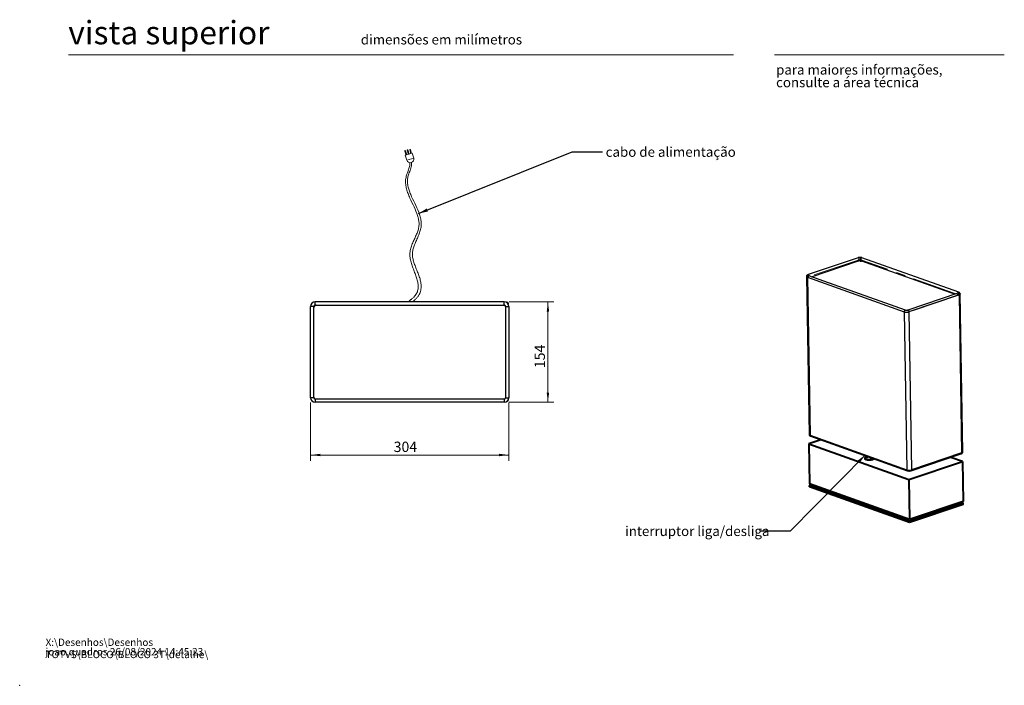
# Model space of a CAD drawing. Units: millimetres. Extents: x 0 to 201, y 0 to 278.
# Drawn here: x 0 to 201, y 0 to 136 of the extents above; entities that cross this region are included whole.
import ezdxf

# ---------------------------------------------------------------- set-up
doc = ezdxf.new("R2010")
doc.units = ezdxf.units.MM
doc.header["$PDSIZE"] = -1
doc.linetypes.add('CENTERX2', pattern=[20.32, 12.7, -2.54, 2.54, -2.54])
doc.layers.add('LAYER1', color=7, linetype='Continuous')
doc.layers.add('LAYER5', color=7, linetype='Continuous', lineweight=40)
doc.layers.add('LINHA', color=7, linetype='Continuous', lineweight=15)
doc.styles.add('SLDTEXTSTYLE0', font='TXT', dxfattribs={"width": 0.605})
doc.styles.add('SLDTEXTSTYLE1', font='TXT', dxfattribs={"width": 0.638186})
doc.dimstyles.new('SLDDIMSTYLE1', dxfattribs={"dimtxt": 2.054655, "dimasz": 2, "dimexe": 0, "dimexo": 0.0625, "dimgap": 0.513664, "dimtad": 2, "dimlfac": 7.5, "dimrnd": 1e-09, "dimzin": 12, "dimdsep": 46, "dimtxsty": 'SLDTEXTSTYLE0', "dimsah": 1, "dimcen": 0.09, "dimadec": 0, "dimazin": 3, "dimtfac": 1, "dimtofl": 0, "dimtmove": 0, "dimatfit": 3, "dimfxl": 0, "dimfrac": 2, "dimtolj": 1, "dimtzin": 12, "dimarcsym": 0})
doc.dimstyles.new('SLDDIMSTYLE2', dxfattribs={"dimtxt": 0, "dimasz": 2, "dimexe": 0, "dimexo": 0.0625, "dimgap": 0, "dimtad": 0, "dimtih": 1, "dimtoh": 1, "dimdec": 0, "dimrnd": 1e-09, "dimzin": 0, "dimdsep": 46, "dimtxsty": 'Standard', "dimsah": 1, "dimcen": 0.09, "dimadec": 0, "dimazin": 0, "dimtfac": 2, "dimtdec": 0, "dimtofl": 0, "dimtmove": 0, "dimatfit": 3, "dimfxl": 0, "dimfrac": 2, "dimtolj": 1, "dimtzin": 0, "dimarcsym": 0})

# ---------------------------------------------------------------- blocks, each defined once
blk = doc.blocks.new('SW_NOTE_0')
at = {"color": 0, "linetype": 'Continuous', "lineweight": 0, "char_height": 1.5, "attachment_point": 1, "style": 'SLDTEXTSTYLE0'}
for s, insert in [('X:\\\\Desenhos\\\\Desenhos TOTVS\\\\BLOCO\\\\BLOCO 3T\\\\detalhe\\\\', (0, 1.93)), ('joao.quadros 26/08/2024 14:45:23', (0, -0.01))]:
    blk.add_mtext(s, dxfattribs=dict(at, insert=insert))
blk = doc.blocks.new('SW_NOTE_1')
at = {"color": 0, "linetype": 'Continuous', "lineweight": 0, "char_height": 2, "attachment_point": 1, "style": 'SLDTEXTSTYLE1'}
for s, insert in [('para maiores informações,', (0, 2.58)), ('consulte a área técnica', (0, -0.01))]:
    blk.add_mtext(s, dxfattribs=dict(at, insert=insert))
blk = doc.blocks.new('Bloco1')
at = {"layer": 'LINHA'}
for p, q in [((0, 216), (1, 216.3)), ((1.8, 210.2), (0, 216)), ((0.6, 209.9), (10.7, 212.9)), ((2.7, 210.5), (1, 216.3)), ((5.2, 211.2), (3.4, 217.2)), ((6.1, 211.5), (4.3, 217.5)), ((7.1, 217.7), (8, 218)), ((8.7, 212.3), (7.1, 217.7)), ((9.7, 212.6), (8, 218)), ((10.7, 212.9), (12.8, 206)), ((2.7, 202.9), (0.6, 209.9)), ((12.8, 206), (2.7, 202.9))]:
    blk.add_line(p, q, dxfattribs=at)
for centre, radius in [((0.5, 216.1), 0.5), ((3.9, 217.4), 0.479), ((7.6, 217.9), 0.5)]:
    blk.add_circle(centre, radius, dxfattribs=at)
blk.add_arc((7.7, 204.4), 5.14, 196.6458, 16.6458, dxfattribs=at)
for points, knots in [([(8, 2.9), (8.3, 3.1), (8.9, 3.6), (10, 4.4), (11.3, 5.5), (12.7, 6.8), (14.3, 8.5), (15.9, 10.6), (17.4, 13.2), (18.4, 15.8), (19.2, 19.4), (19.4, 24), (18.3, 29.8), (16.4, 35.9), (14, 42.2), (11.5, 48.6), (9.2, 55.1), (7.5, 61.7), (7, 67.3), (7.3, 71.8), (8.2, 76.2), (9.9, 81.6), (12.7, 87.8), (15.5, 93.9), (18.1, 99.9), (19.9, 105.8), (20.5, 111.6), (19.9, 117.5), (17.8, 125.6), (13.3, 135.9), (8.1, 146.6), (4.5, 155.2), (2.3, 161.7), (1.1, 168.2), (0.9, 173.8), (1.6, 178.2), (2.8, 182.6), (4.8, 187.8), (6.9, 193.8), (7.4, 197.7), (7.2, 199.6)], [0, 0, 0, 0, 0.003906, 0.007812, 0.015625, 0.023438, 0.03125, 0.046875, 0.0625, 0.078125, 0.09375, 0.125, 0.15625, 0.1875, 0.21875, 0.25, 0.28125, 0.3125, 0.34375, 0.359375, 0.375, 0.40625, 0.4375, 0.46875, 0.5, 0.53125, 0.5625, 0.59375, 0.625, 0.6875, 0.75, 0.78125, 0.8125, 0.84375, 0.875, 0.890625, 0.90625, 0.9375, 0.96875, 1, 1, 1, 1]), ([(10.7, 0), (11.4, 0.5), (12.6, 1.4), (14.8, 3.3), (17.3, 5.8), (19.6, 8.8), (21.3, 11.9), (22.5, 15.1), (23.4, 19.4), (23.5, 24.8), (22.3, 31.3), (20.2, 37.7), (17.6, 44.1), (15.1, 50.4), (12.8, 56.6), (11.2, 62.7), (10.6, 68.7), (11.3, 74.5), (13.2, 80.4), (15.8, 86.5), (18.6, 92.7), (21.2, 99), (23.1, 105.4), (23.7, 112.1), (22.9, 118.7), (20.6, 127.4), (15.8, 138.1), (10.5, 148.6), (7, 156.9), (4.9, 163), (3.7, 169), (3.5, 173.8), (4, 177.7), (5, 181.5), (6.6, 185.6), (8.1, 189.8), (9, 193.2), (9.5, 196.1), (9.6, 198.4), (9.5, 199.7), (9.5, 200.3)], [0, 0, 0, 0, 0.007812, 0.015625, 0.03125, 0.046875, 0.0625, 0.078125, 0.09375, 0.125, 0.15625, 0.1875, 0.21875, 0.25, 0.28125, 0.3125, 0.34375, 0.375, 0.40625, 0.4375, 0.46875, 0.5, 0.53125, 0.5625, 0.59375, 0.625, 0.6875, 0.75, 0.78125, 0.8125, 0.84375, 0.875, 0.890625, 0.90625, 0.9375, 0.953125, 0.96875, 0.984375, 0.992188, 1, 1, 1, 1])]:
    blk.add_open_spline(points, degree=3, knots=knots, dxfattribs=at)
blk = doc.blocks.new('_D_4')
at = {"layer": 'LINHA'}
for p, q in [((59.5, 57.83), (59.5, 45.91)), ((100.03, 57.83), (100.03, 45.91)), ((59.5, 47.11), (100.03, 47.11))]:
    blk.add_line(p, q, dxfattribs=at)
for points in [[(59.5, 47.11), (61.5, 46.86), (61.5, 47.36)], [(100.03, 47.11), (98.03, 47.36), (98.03, 46.86)]]:
    blk.add_solid(points, dxfattribs=at)
at = {"layer": 'LINHA', "insert": (76.47, 49.84, -20.16), "char_height": 2.117, "attachment_point": 1, "style": 'SLDTEXTSTYLE0'}
blk.add_mtext('304', dxfattribs=at)
blk = doc.blocks.new('_D_5')
at = {"layer": 'LINHA'}
for p, q in [((100.1, 78.43), (109.22, 78.43)), ((108.02, 57.89), (108.02, 78.43)), ((100.1, 57.89), (109.22, 57.89))]:
    blk.add_line(p, q, dxfattribs=at)
for points in [[(108.02, 78.43), (107.77, 76.43), (108.27, 76.43)], [(108.02, 57.89), (108.27, 59.89), (107.77, 59.89)]]:
    blk.add_solid(points, dxfattribs=at)
at = {"layer": 'LINHA', "insert": (105.29, 64.87, -20.16), "char_height": 2.117, "attachment_point": 1, "rotation": 90, "style": 'SLDTEXTSTYLE0'}
blk.add_mtext('154', dxfattribs=at)

msp = doc.modelspace()

# ---------------------------------------------------------------- linework, layer by layer
at = {"color": 7, "linetype": 'Continuous', "lineweight": 15}
for p, q in [((146, 128.9738), (10, 128.9738)), ((154.3461, 128.9738), (201.3461, 128.9738))]:
    msp.add_line(p, q, dxfattribs=at)
at = {"color": 7, "linetype": 'Continuous', "lineweight": 30}
for p, q in [((161.9139, 83.5825), (171.5418, 86.8382)), ((172.1433, 86.8409), (191.2894, 79.9986))]:
    msp.add_line(p, q, dxfattribs=at)
at = {"color": 7, "linetype": 'Continuous', "lineweight": 40}
for p, q in [((171.8616, 86.8747), (171.8616, 86.8746)), ((59.8678, 78.2396), (59.8665, 78.2396)), ((59.8665, 78.2396), (59.8665, 78.2386)), ((99.8665, 78.2396), (99.6591, 78.2396)), ((99.8665, 78.0226), (99.8665, 78.2396)), ((99.8213, 58.2396), (99.8665, 58.2396)), ((99.8665, 58.2396), (99.8665, 58.3001)), ((163.8206, 50.2086), (161.3618, 49.3771)), ((161.3618, 49.3771), (181.8192, 42.0663)), ((161.3618, 49.3771), (161.4977, 41.2183)), ((172.8478, 46.4362), (172.8496, 46.3307)), ((192.7882, 45.7754), (190.393, 46.6314)), ((181.8192, 42.0663), (192.7882, 45.7754)), ((192.7882, 45.7754), (192.9241, 37.6166)), ((181.955, 33.9074), (161.4977, 41.2183)), ((161.5031, 40.8901), (161.9723, 41.0487)), ((181.9605, 33.5792), (161.5031, 40.8901)), ((161.5078, 40.6087), (161.5031, 40.8901)), ((181.9652, 33.2979), (161.5078, 40.6087)), ((181.8192, 42.0663), (181.955, 33.9074)), ((192.9241, 37.6166), (181.955, 33.9074)), ((192.9295, 37.2884), (181.9605, 33.5792)), ((192.9342, 37.007), (181.9652, 33.2979)), ((192.4549, 37.458), (192.9295, 37.2884)), ((192.9342, 37.007), (192.9295, 37.2884)), ((181.9652, 33.2979), (181.9605, 33.5792))]:
    msp.add_line(p, q, dxfattribs=at)
at = {"color": 7, "linetype": 'Continuous', "lineweight": 40, "flags": 128}
for points in [[(171.9042, 86.8364), (171.8716, 86.8542), (171.8616, 86.8746)], [(60.5021, 77.7466), (60.4335, 77.7008), (60.3651, 77.685)], [(99.1347, 77.7457), (99.2025, 77.7008), (99.2682, 77.6852)], [(173.4657, 46.7617), (173.4151, 46.755), (173.2479, 46.7241), (173.0999, 46.6827), (172.9768, 46.6324), (172.8834, 46.5752), (172.8231, 46.5132), (172.7984, 46.4488), (172.8102, 46.3845), (172.858, 46.3227), (172.94, 46.2659), (173.053, 46.2163)], [(174.5948, 46.3582), (174.5518, 46.3228), (174.454, 46.2681), (174.3273, 46.2209), (174.1769, 46.1831), (174.0089, 46.1563), (173.8302, 46.1415), (173.6481, 46.1395), (173.4701, 46.1502), (173.3035, 46.1732), (173.155, 46.2076), (173.0309, 46.252), (172.936, 46.3045), (172.8744, 46.363), (172.8486, 46.4252), (172.8596, 46.4884), (172.9069, 46.5501), (172.9886, 46.6077), (173.1015, 46.6589), (173.2407, 46.7017), (173.4008, 46.7341), (173.5038, 46.7481)], [(173.053, 46.2163), (173.1927, 46.1756), (173.3538, 46.1455), (173.53, 46.1272), (173.7146, 46.1214), (173.9004, 46.1282), (174.0804, 46.1474), (174.2476, 46.1783), (174.3955, 46.2197), (174.5186, 46.2699), (174.6121, 46.3272), (174.6329, 46.3446)]]:
    msp.add_lwpolyline(points, dxfattribs=at)
at = {"color": 8, "linetype": 'Continuous', "lineweight": 30}
for centre, radius, start, end in [((171.4724, 86.9493), 0.131, 302.010256, 22.410333), ((172.2081, 86.9549), 0.1311, 159.631612, 240.39937)]:
    msp.add_arc(centre, radius, start, end, dxfattribs=at)
at = {"color": 7, "linetype": 'Continuous', "lineweight": 40}
msp.add_arc((172.0149, 87.1869), 0.3675, 252.473054, 290.02772, dxfattribs=at)
at = {"color": 7, "linetype": 'Continuous', "lineweight": 30}
for centre, start, end in [((60.6168, 77.308), 90, 180), ((99.0168, 77.308), 49.33682, 90), ((60.6168, 58.908), 180, 220.66318)]:
    msp.add_arc(centre, 0.4533, start, end, dxfattribs=at)
msp.add_open_spline([(171.5418, 86.8382), (171.5548, 86.8422), (171.5914, 86.8537), (171.6693, 86.8695), (171.7739, 86.8807), (171.8862, 86.8827), (171.9942, 86.8749), (172.0841, 86.8596), (172.1253, 86.8466), (172.1433, 86.8409)], degree=3, knots=[0, 0, 0, 0, 0.082551508, 0.233731045, 0.391243802, 0.552951828, 0.715539053, 0.875207599, 1, 1, 1, 1], dxfattribs=at)
at = {"color": 7, "linetype": 'Continuous', "lineweight": 0}
msp.add_point((0, 0), dxfattribs=at)
at = {"layer": 'LAYER1', "linetype": 'CENTERX2', "lineweight": 0, "ltscale": 0.75}
for p, q in [((171.4906, 86.9897), (161.3991, 83.5773)), ((191.8362, 79.9731), (172.1972, 86.9915)), ((181.0135, 76.3134), (161.3744, 83.3318)), ((191.8116, 79.7276), (181.7201, 76.3152))]:
    msp.add_line(p, q, dxfattribs=at)
for centre, major_axis, start_param, end_param in [((171.8315, 86.8679), (0.4999, 0.0083), 0.74471127, 2.31550759), ((161.74, 83.4555), (-0.4999, -0.0083), 5.45710025, 7.02789657), ((191.4706, 79.8494), (-0.4999, -0.0083), 2.31550759, 3.88630392), ((181.3791, 76.437), (-0.4999, -0.0083), 0.74471127, 2.31550759)]:
    msp.add_ellipse(centre, major_axis=major_axis, ratio=0.34682838, start_param=start_param, end_param=end_param, dxfattribs=at)
at = {"layer": 'LAYER5', "linetype": 'Continuous', "lineweight": 30}
for p, q in [((171.4438, 87.4689), (161.2061, 84.007)), ((171.4438, 87.4689), (161.2061, 84.007)), ((192.0194, 80.4019), (172.2439, 87.4691)), ((192.0194, 80.4019), (172.2439, 87.4691)), ((160.8931, 83.6489), (161.4319, 51.2948)), ((160.8931, 83.6489), (161.4319, 51.2948)), ((161.0811, 83.4874), (180.8566, 76.4203)), ((161.0811, 83.4874), (161.6199, 51.1334)), ((181.1235, 76.7175), (161.3481, 83.7847)), ((181.1235, 76.7175), (161.3481, 83.7847)), ((161.3516, 83.7834), (161.3481, 83.7847)), ((191.833, 80.1824), (181.5952, 76.7205)), ((191.833, 80.1824), (181.5952, 76.7205)), ((192.0835, 79.8847), (181.8458, 76.4228)), ((192.0835, 79.8847), (192.6224, 47.5306)), ((192.8449, 47.7128), (192.3061, 80.0669)), ((192.8449, 47.7128), (192.3061, 80.0669)), ((59.4968, 58.828), (59.4968, 77.4947)), ((60.1635, 77.4947), (59.4968, 77.4947)), ((60.1635, 58.828), (60.1635, 77.4947)), ((60.1635, 58.828), (60.1635, 77.4947)), ((99.0968, 78.428), (60.4301, 78.428)), ((60.4301, 77.7613), (60.4301, 78.428)), ((60.4301, 77.7613), (99.0968, 77.7613)), ((60.4301, 77.7613), (99.0968, 77.7613)), ((99.0968, 77.7613), (99.0968, 78.428)), ((99.3635, 77.4947), (99.3635, 58.828)), ((99.3635, 77.4947), (99.3635, 58.828)), ((99.3635, 77.4947), (100.0301, 77.4947)), ((100.0301, 77.4947), (100.0301, 58.828)), ((180.8566, 76.4203), (181.3954, 44.0662)), ((181.8458, 76.4228), (182.3846, 44.0687)), ((60.1635, 58.828), (59.4968, 58.828)), ((99.0968, 58.5613), (60.4301, 58.5613)), ((99.0968, 58.5613), (60.4301, 58.5613)), ((60.4301, 58.5613), (60.4301, 57.8947)), ((99.0968, 58.5613), (99.0968, 57.8947)), ((99.3635, 58.828), (100.0301, 58.828)), ((99.0968, 57.8947), (60.4301, 57.8947)), ((161.6199, 51.1334), (181.3954, 44.0662)), ((161.7186, 50.9598), (181.4941, 43.8926)), ((161.7186, 50.9598), (181.4941, 43.8926)), ((182.2942, 43.8928), (192.532, 47.3547)), ((182.2942, 43.8928), (192.532, 47.3547)), ((192.6224, 47.5306), (182.3846, 44.0687))]:
    msp.add_line(p, q, dxfattribs=at)
at = {"layer": 'LAYER5', "linetype": 'Continuous', "lineweight": 30, "flags": 128}
for points in [[(171.6401, 87.0164), (171.6472, 87.0232), (171.6829, 87.0861), (171.6944, 87.1712), (171.6799, 87.2655), (171.6417, 87.3548), (171.5855, 87.4254), (171.52, 87.4665), (171.455, 87.472), (171.4438, 87.4689)], [(171.6401, 87.0164), (171.6472, 87.0232), (171.6829, 87.0861), (171.6944, 87.1712), (171.6799, 87.2655), (171.6417, 87.3548), (171.5855, 87.4254), (171.52, 87.4665), (171.455, 87.472), (171.4438, 87.4689)], [(172.0413, 87.0174), (172.0333, 87.0242), (171.9924, 87.0869), (171.977, 87.1719), (171.9894, 87.2663), (172.0278, 87.3558), (172.0862, 87.4266), (172.1559, 87.4681), (172.2262, 87.474), (172.2439, 87.4691)], [(172.0413, 87.0174), (172.0333, 87.0242), (171.9924, 87.0869), (171.977, 87.1719), (171.9894, 87.2663), (172.0278, 87.3558), (172.0862, 87.4266), (172.1559, 87.4681), (172.2262, 87.474), (172.2439, 87.4691)], [(161.3481, 83.7847), (161.3303, 83.7895), (161.26, 83.7837), (161.1904, 83.7422), (161.1319, 83.6713), (161.0935, 83.5819), (161.0811, 83.4874)], [(161.3481, 83.7847), (161.3303, 83.7895), (161.26, 83.7837), (161.1904, 83.7422), (161.1319, 83.6713), (161.0935, 83.5819), (161.0811, 83.4874)], [(161.4539, 83.7469), (161.4421, 83.8036), (161.4039, 83.8929), (161.3478, 83.9635), (161.2822, 84.0046), (161.2173, 84.0101), (161.2061, 84.007)], [(161.4539, 83.7469), (161.4421, 83.8036), (161.4039, 83.8929), (161.3478, 83.9635), (161.2822, 84.0046), (161.2173, 84.0101), (161.2061, 84.007)], [(191.7559, 80.1563), (191.7649, 80.1991), (191.8032, 80.2886), (191.8617, 80.3595), (191.9314, 80.401), (192.0016, 80.4068), (192.0193, 80.4019)], [(191.7559, 80.1563), (191.7649, 80.1991), (191.8032, 80.2886), (191.8617, 80.3595), (191.9314, 80.401), (192.0016, 80.4068), (192.0193, 80.4019)], [(191.833, 80.1824), (191.8442, 80.1855), (191.9092, 80.18), (191.9747, 80.1389), (192.0308, 80.0683), (192.0691, 79.979), (192.0835, 79.8847)], [(191.833, 80.1824), (191.8442, 80.1855), (191.9092, 80.18), (191.9747, 80.1389), (192.0308, 80.0683), (192.0691, 79.979), (192.0835, 79.8847)], [(192.0835, 79.8847), (192.1742, 79.9217), (192.2431, 79.9639), (192.2875, 80.0096), (192.3057, 80.057), (192.3061, 80.067)], [(192.3061, 80.0667), (192.3057, 80.057), (192.2875, 80.0096), (192.2431, 79.9639), (192.1742, 79.9217), (192.0835, 79.8847)], [(181.1221, 76.718), (181.1057, 76.7223), (181.0355, 76.7165), (180.9658, 76.675), (180.9073, 76.6041), (180.869, 76.5147), (180.8566, 76.4203)], [(181.1221, 76.718), (181.1057, 76.7223), (181.0355, 76.7165), (180.9658, 76.675), (180.9073, 76.6041), (180.869, 76.5147), (180.8566, 76.4203)], [(181.5964, 76.7209), (181.6065, 76.7236), (181.6714, 76.7181), (181.7369, 76.677), (181.7931, 76.6064), (181.8313, 76.5171), (181.8458, 76.4228)], [(181.5964, 76.7209), (181.6065, 76.7236), (181.6714, 76.7181), (181.7369, 76.677), (181.7931, 76.6064), (181.8313, 76.5171), (181.8458, 76.4228)], [(192.8449, 47.7128), (192.8445, 47.703), (192.8263, 47.6555), (192.7819, 47.6098), (192.7131, 47.5676), (192.6224, 47.5306)], [(192.6224, 47.5306), (192.7131, 47.5676), (192.7819, 47.6098), (192.8263, 47.6555), (192.8445, 47.703), (192.8449, 47.7128)]]:
    msp.add_lwpolyline(points, dxfattribs=at)
at = {"layer": 'LAYER5', "linetype": 'Continuous', "lineweight": 30}
for centre, radius, start, end in [((161.1128, 83.7145), 0.2292, 196.585752, 262.061559), ((161.1129, 83.7148), 0.2295, 196.718865, 262.031799), ((60.4301, 77.4947), 0.9333, 90, 180), ((60.4301, 77.4947), 0.2667, 90, 180), ((99.0968, 77.4947), 0.9333, 0, 90), ((99.0968, 77.4947), 0.2667, 0, 90), ((181.347, 78.0596), 1.7112, 253.344158, 286.946262), ((60.4301, 58.828), 0.9333, 180, 270), ((60.4301, 58.828), 0.2667, 180, 270), ((99.0968, 58.828), 0.2667, 270, 0), ((99.0968, 58.828), 0.9333, 270, 0), ((161.6517, 51.3606), 0.2294, 196.651813, 262.046661), ((161.7924, 51.1166), 0.1733, 174.439715, 244.793873), ((192.4567, 47.5046), 0.1677, 296.666752, 8.936095), ((181.5679, 44.0494), 0.1733, 174.435654, 244.83844), ((181.8859, 45.7056), 1.7112, 253.344158, 286.946262), ((182.219, 44.0427), 0.1676, 296.620601, 8.94162)]:
    msp.add_arc(centre, radius, start, end, dxfattribs=at)
for points, knots in [([(172.2439, 87.4691), (172.2226, 87.4761), (172.1598, 87.4967), (172.0458, 87.5181), (171.9024, 87.53), (171.7588, 87.5282), (171.619, 87.5133), (171.5149, 87.4916), (171.4593, 87.4739), (171.4438, 87.4689)], [0, 0, 0, 0, 0.09183698, 0.2696199, 0.43808061, 0.60220674, 0.76671129, 0.93490042, 1, 1, 1, 1]), ([(172.2439, 87.4691), (172.2226, 87.4761), (172.1598, 87.4967), (172.0458, 87.5181), (171.9024, 87.53), (171.7588, 87.5282), (171.619, 87.5133), (171.5149, 87.4916), (171.4593, 87.4739), (171.4438, 87.4689)], [0, 0, 0, 0, 0.09183698, 0.2696199, 0.43808061, 0.60220674, 0.76671129, 0.93490042, 1, 1, 1, 1]), ([(161.2061, 84.007), (161.1847, 83.9992), (161.1256, 83.9776), (161.0469, 83.9336), (160.9722, 83.868), (160.9212, 83.7909), (160.8936, 83.7147), (160.8958, 83.6666), (160.8966, 83.6497)], [0, 0, 0, 0, 0.13405125, 0.36994523, 0.55671053, 0.7325833, 0.90570121, 1, 1, 1, 1]), ([(161.2061, 84.007), (161.1847, 83.9992), (161.1256, 83.9776), (161.0469, 83.9336), (160.9722, 83.868), (160.9212, 83.7909), (160.8935, 83.7145), (160.8958, 83.6661), (160.8966, 83.6489)], [0, 0, 0, 0, 0.13385999, 0.36941739, 0.5559162, 0.73153803, 0.90440894, 1, 1, 1, 1]), ([(161.3481, 83.7847), (161.3416, 83.7873), (161.3308, 83.7917), (161.3315, 83.7914), (161.3318, 83.7913)], [0, 0, 0, 0, 0.59130278, 1, 1, 1, 1]), ([(161.3481, 83.7847), (161.3416, 83.7873), (161.3308, 83.7917), (161.3315, 83.7914), (161.3318, 83.7913)], [0, 0, 0, 0, 0.59130278, 1, 1, 1, 1]), ([(191.8631, 80.1946), (191.8636, 80.195), (191.8658, 80.1965), (191.8545, 80.19), (191.8393, 80.1846), (191.833, 80.1824)], [0, 0, 0, 0, 0.15925747, 0.6529031, 1, 1, 1, 1]), ([(191.8631, 80.1946), (191.8636, 80.195), (191.8658, 80.1965), (191.8545, 80.19), (191.8393, 80.1846), (191.833, 80.1824)], [0, 0, 0, 0, 0.15925747, 0.6529031, 1, 1, 1, 1]), ([(192.3026, 80.0661), (192.3031, 80.0804), (192.305, 80.126), (192.278, 80.198), (192.2297, 80.2715), (192.1648, 80.3301), (192.0947, 80.3725), (192.0424, 80.3929), (192.0194, 80.4019)], [0, 0, 0, 0, 0.08568312, 0.27483404, 0.45265635, 0.63504079, 0.83918876, 1, 1, 1, 1]), ([(192.3026, 80.0669), (192.3031, 80.0809), (192.3049, 80.1263), (192.278, 80.198), (192.2297, 80.2715), (192.1648, 80.3301), (192.0947, 80.3725), (192.0424, 80.3929), (192.0194, 80.4019)], [0, 0, 0, 0, 0.08426738, 0.27371119, 0.45180883, 0.63447568, 0.83893976, 1, 1, 1, 1]), ([(181.5952, 76.7205), (181.5855, 76.7175), (181.5587, 76.7091), (181.4951, 76.6963), (181.4074, 76.6873), (181.3111, 76.6863), (181.2234, 76.6938), (181.1582, 76.7063), (181.1337, 76.7142), (181.1235, 76.7175)], [0, 0, 0, 0, 0.0865649, 0.23831282, 0.40137215, 0.57228856, 0.74454049, 0.89347918, 1, 1, 1, 1]), ([(181.5952, 76.7205), (181.5855, 76.7175), (181.5587, 76.7091), (181.4951, 76.6963), (181.4074, 76.6873), (181.3111, 76.6863), (181.2234, 76.6938), (181.1582, 76.7063), (181.1337, 76.7142), (181.1235, 76.7175)], [0, 0, 0, 0, 0.0865649, 0.23831282, 0.40137215, 0.57228856, 0.74454049, 0.89347918, 1, 1, 1, 1]), ([(161.4355, 51.2956), (161.4349, 51.2814), (161.433, 51.2357), (161.46, 51.1637), (161.5084, 51.0902), (161.5732, 51.0316), (161.6433, 50.9893), (161.6956, 50.9688), (161.7186, 50.9598)], [0, 0, 0, 0, 0.0856817, 0.27483359, 0.45265637, 0.63504155, 0.8391887, 1, 1, 1, 1]), ([(161.4355, 51.2948), (161.4349, 51.2809), (161.4331, 51.2354), (161.4601, 51.1637), (161.5084, 51.0902), (161.5732, 51.0316), (161.6433, 50.9893), (161.6956, 50.9688), (161.7186, 50.9598)], [0, 0, 0, 0, 0.08426663, 0.27371127, 0.45180926, 0.63447672, 0.83893982, 1, 1, 1, 1]), ([(192.532, 47.3547), (192.5534, 47.3625), (192.6124, 47.3841), (192.6911, 47.4282), (192.7658, 47.4937), (192.8168, 47.5709), (192.8445, 47.6472), (192.8422, 47.6956), (192.8414, 47.7128)], [0, 0, 0, 0, 0.13385958, 0.36941825, 0.55591399, 0.73153737, 0.90440855, 1, 1, 1, 1]), ([(192.532, 47.3547), (192.5534, 47.3625), (192.6124, 47.3841), (192.6911, 47.4282), (192.7658, 47.4937), (192.8168, 47.5709), (192.8444, 47.647), (192.8422, 47.6951), (192.8414, 47.7121)], [0, 0, 0, 0, 0.13405094, 0.36994634, 0.55670868, 0.73258313, 0.90570143, 1, 1, 1, 1]), ([(181.4941, 43.8926), (181.5154, 43.8856), (181.5782, 43.8651), (181.6923, 43.8436), (181.8356, 43.8317), (181.9792, 43.8336), (182.119, 43.8485), (182.2232, 43.8702), (182.2787, 43.8879), (182.2942, 43.8928)], [0, 0, 0, 0, 0.09183696, 0.26961996, 0.43808121, 0.60220741, 0.76671124, 0.9349005, 1, 1, 1, 1]), ([(181.4941, 43.8926), (181.5154, 43.8856), (181.5782, 43.8651), (181.6923, 43.8436), (181.8356, 43.8317), (181.9792, 43.8336), (182.119, 43.8485), (182.2232, 43.8702), (182.2787, 43.8879), (182.2942, 43.8928)], [0, 0, 0, 0, 0.09183696, 0.26961996, 0.43808121, 0.60220741, 0.76671124, 0.9349005, 1, 1, 1, 1])]:
    msp.add_open_spline(points, degree=3, knots=knots, dxfattribs=at)
at = {"layer": 'LINHA'}
msp.add_line((79.9103, 78.8473), (79.5002, 78.4559), dxfattribs=at)

# ---------------------------------------------------------------- block references
at = {"color": 7, "linetype": 'Continuous', "lineweight": 0}
for name, p in [('SW_NOTE_1', (154.6749, 124.343)), ('SW_NOTE_0', (5.2898, 7.6265))]:
    msp.add_blockref(name, p, dxfattribs=at)
at = {"layer": 'LAYER1', "xscale": 0.1428571428571428, "yscale": 0.1428571428571428, "zscale": 0.1428571428571428}
msp.add_blockref('Bloco1', (78.7633, 78.428), dxfattribs=at)

# ---------------------------------------------------------------- texts
at = {"color": 7, "linetype": 'Continuous', "lineweight": 0, "attachment_point": 1, "style": 'SLDTEXTSTYLE1'}
for s, insert, char_height in [('vista superior', (9.9339, 135.8805), 4.7625), ('dimensões em milímetros', (69.7502, 133.0855), 2)]:
    msp.add_mtext(s, dxfattribs=dict(at, insert=insert, char_height=char_height))
at = {"layer": 'LINHA', "char_height": 2, "attachment_point": 1, "style": 'SLDTEXTSTYLE0'}
for s, insert in [('cabo de alimentação', (119.8294, 110.102)), ('interruptor liga/desliga', (123.7996, 32.5335))]:
    msp.add_mtext(s, dxfattribs=dict(at, insert=insert))

# ---------------------------------------------------------------- dimensions: what is measured, and where the dimension line sits
at = {"layer": 'LINHA'}
dim = msp.add_linear_dim(base=(108.0226, 78.428), p1=(99.0968, 57.8947), p2=(99.0968, 78.428), angle=90, dimstyle='SLDDIMSTYLE1', dxfattribs=at)
dim.commit()
dim.dimension.update_dxf_attribs({"geometry": '_D_5', "text_midpoint": (108.0226, 68.1613), "dimtype": 160})
dim = msp.add_linear_dim(base=(100.0301, 47.1098), p1=(59.4968, 58.828), p2=(100.0301, 58.828), dimstyle='SLDDIMSTYLE1', dxfattribs=at)
dim.commit()
dim.dimension.update_dxf_attribs({"geometry": '_D_4', "text_midpoint": (79.7635, 47.1098), "dimtype": 160})

# ---------------------------------------------------------------- leaders
for points in [[(81.5228, 96.4869), (112.9595, 109.1286), (119.2095, 109.1286)], [(172.8982, 47.1029), (157.5799, 31.5353), (151.3299, 31.5353)]]:
    msp.add_leader(points, dimstyle='SLDDIMSTYLE2', dxfattribs=at)

doc.saveas('drawing.dxf')
